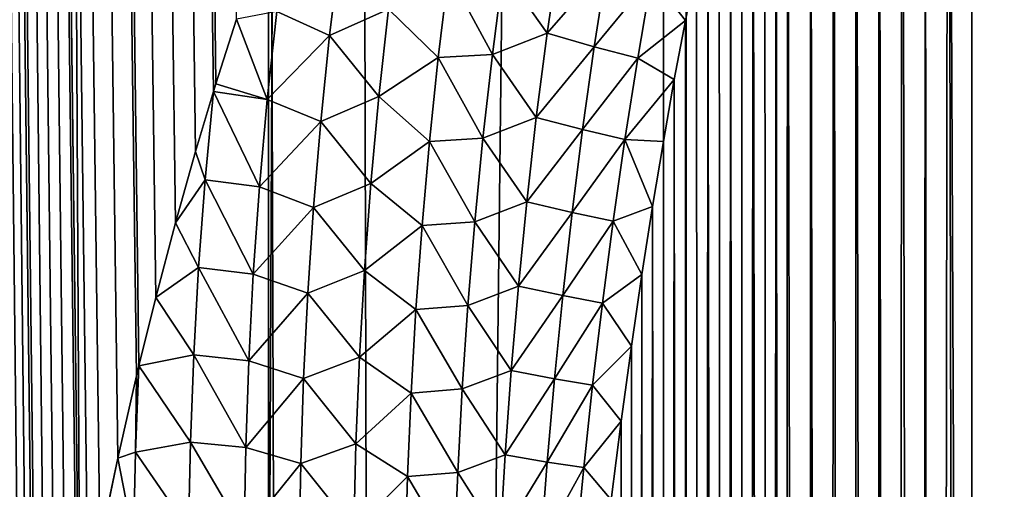
# Model space of a CAD drawing. Units: millimetres. Extents: x -26 to 26, y -130 to 154.
# Drawn here: x -6 to -4, y 19 to 20 of the extents above; entities that cross this region are included whole.
import ezdxf

# ---------------------------------------------------------------- set-up
doc = ezdxf.new("R2010")
doc.units = ezdxf.units.MM
doc.header["$LTSCALE"] = 52.148148
for name, color, linetype in [('152', 7, 'CONTINUOUS'), ('153', 7, 'CONTINUOUS'), ('205', 7, 'CONTINUOUS'), ('22', 7, 'CONTINUOUS'), ('3', 7, 'CONTINUOUS'), ('34', 7, 'CONTINUOUS'), ('38', 7, 'CONTINUOUS')]:
    doc.layers.add(name, color=color, linetype=linetype)

msp = doc.modelspace()

# ---------------------------------------------------------------- linework, layer by layer
at = {"layer": '152', "color": 7, "linetype": 'CONTINUOUS', "true_color": 0xc8c8c8}
for points in [[(-6.0195, 122, -21.6798), (-4.8364, 122, -21.9741), (-6.0194, -125, -21.6799), (-6.0195, 122, -21.6798)], [(-6.0194, -125, -21.6799), (-4.8364, 122, -21.9741), (-4.8368, -125, -21.974), (-6.0194, -125, -21.6799)], [(-4.8364, 122, -21.9741), (-3.6403, 122, -22.2036), (-4.8368, -125, -21.974), (-4.8364, 122, -21.9741)], [(-4.8368, -125, -21.974), (-3.6403, 122, -22.2036), (-3.6401, -125, -22.2036), (-4.8368, -125, -21.974)]]:
    msp.add_3dface(points, dxfattribs=at)
at = {"layer": '153', "color": 7, "linetype": 'CONTINUOUS', "true_color": 0xc8c8c8}
for points in [[(-6.0194, -125, 21.6799), (-4.8368, -125, 21.974), (-5.8547, 80.3198, 21.7249), (-6.0194, -125, 21.6799)], [(-5.8547, 80.3198, 21.7249), (-4.8368, -125, 21.974), (-5.528, 80.1717, 21.8104), (-5.8547, 80.3198, 21.7249)], [(-5.528, 80.1717, 21.8104), (-4.8368, -125, 21.974), (-5.3725, 80.1045, 21.8492), (-5.528, 80.1717, 21.8104)], [(-5.3725, 80.1045, 21.8492), (-4.8368, -125, 21.974), (-4.8745, 79.9041, 21.9656), (-5.3725, 80.1045, 21.8492)], [(-4.8745, 79.9041, 21.9656), (-4.8368, -125, 21.974), (-4.2218, 79.6737, 22.1004), (-4.8745, 79.9041, 21.9656)], [(-4.8368, -125, 21.974), (-3.6401, -125, 22.2036), (-4.2218, 79.6737, 22.1004), (-4.8368, -125, 21.974)]]:
    msp.add_3dface(points, dxfattribs=at)
at = {"layer": '205', "color": 7, "linetype": 'CONTINUOUS', "true_color": 0xffe664}
for points in [[(-6.3575, 85.75, -18.1699), (-5.394, 19.8929, -18.4788), (-5.3912, 19.9021, -18.4797), (-6.3575, 85.75, -18.1699)], [(-5.394, 19.8929, -18.4788), (-6.3575, 85.75, -18.1699), (-5.4152, 19.8223, -18.4726), (-5.394, 19.8929, -18.4788)], [(-6.3575, 85.75, -18.1699), (-5.3912, 19.9021, -18.4797), (-5.3669, 19.9784, -18.4867), (-6.3575, 85.75, -18.1699)], [(-5.4152, 19.8223, -18.4726), (-6.3575, 85.75, -18.1699), (-5.4389, 19.7383, -18.4657), (-5.4152, 19.8223, -18.4726)], [(-6.3575, 85.75, -18.1699), (-5.482, 19.5697, -18.4529), (-5.4621, 19.6502, -18.4588), (-6.3575, 85.75, -18.1699)], [(-5.482, 19.5697, -18.4529), (-6.3575, 85.75, -18.1699), (-5.4849, 19.5578, -18.4521), (-5.482, 19.5697, -18.4529)], [(-6.3575, 85.75, -18.1699), (-5.4621, 19.6502, -18.4588), (-5.4389, 19.7383, -18.4657), (-6.3575, 85.75, -18.1699)], [(-5.4849, 19.5578, -18.4521), (-6.3575, 85.75, -18.1699), (-5.5069, 19.4608, -18.4455), (-5.4849, 19.5578, -18.4521)], [(-6.3575, 85.75, -18.1699), (-5.5525, 19.2305, -18.4318), (-5.542, 19.288, -18.435), (-6.3575, 85.75, -18.1699)], [(-5.5525, 19.2305, -18.4318), (-6.3575, 85.75, -18.1699), (-5.5552, 19.2155, -18.431), (-5.5525, 19.2305, -18.4318)], [(-6.3575, 85.75, -18.1699), (-5.542, 19.288, -18.435), (-5.5282, 19.3587, -18.4391), (-6.3575, 85.75, -18.1699)], [(-6.3575, 85.75, -18.1699), (-5.5282, 19.3587, -18.4391), (-5.5069, 19.4608, -18.4455), (-6.3575, 85.75, -18.1699)], [(-5.5552, 19.2155, -18.431), (-6.3575, 85.75, -18.1699), (-5.5676, 19.1409, -18.4273), (-5.5552, 19.2155, -18.431)], [(-6.3575, 85.75, -18.1699), (-5.6042, 18.8811, -18.4162), (-5.6013, 18.9052, -18.4171), (-6.3575, 85.75, -18.1699)], [(-5.6042, 18.8811, -18.4162), (-6.3575, 85.75, -18.1699), (-5.6106, 18.825, -18.4142), (-5.6042, 18.8811, -18.4162)], [(-6.3575, 85.75, -18.1699), (-5.6013, 18.9052, -18.4171), (-5.5909, 18.985, -18.4202), (-6.3575, 85.75, -18.1699)], [(-6.3575, 85.75, -18.1699), (-5.5909, 18.985, -18.4202), (-5.5796, 19.0639, -18.4236), (-6.3575, 85.75, -18.1699)], [(-6.3575, 85.75, -18.1699), (-5.5796, 19.0639, -18.4236), (-5.5676, 19.1409, -18.4273), (-6.3575, 85.75, -18.1699)], [(-5.6106, 18.825, -18.4142), (-6.3575, 85.75, -18.1699), (-5.6189, 18.7435, -18.4117), (-5.6106, 18.825, -18.4142)], [(-6.3575, 85.75, -18.1699), (-5.6263, 18.6613, -18.4094), (-5.6189, 18.7435, -18.4117), (-6.3575, 85.75, -18.1699)]]:
    msp.add_3dface(points, dxfattribs=at)
at = {"layer": '22', "color": 7, "linetype": 'CONTINUOUS', "true_color": 0xc8c8c8}
for points in [[(-4.5, 20.9289, -18.6551), (-4.5, 14.5049, -15.6596), (4.5, 14.5049, -15.6596), (-4.5, 20.9289, -18.6551)], [(4.5, 20.9289, -18.6551), (-4.5, 20.9289, -18.6551), (4.5, 14.5049, -15.6596), (4.5, 20.9289, -18.6551)]]:
    msp.add_3dface(points, dxfattribs=at)
at = {"layer": '3', "color": 7, "linetype": 'CONTINUOUS', "true_color": 0xffe664}
for points in [[(-5.3291, -3.5, 18.4977), (-6.3579, -3.5, 18.1697), (-5.329, 85.75, 18.4977), (-5.3291, -3.5, 18.4977)], [(-5.329, 85.75, 18.4977), (-6.3579, -3.5, 18.1697), (-6.3575, 85.75, 18.1699), (-5.329, 85.75, 18.4977)], [(-4.2835, -3.5, 18.7674), (-5.3291, -3.5, 18.4977), (-4.284, 85.75, 18.7673), (-4.2835, -3.5, 18.7674)], [(-4.284, 85.75, 18.7673), (-5.3291, -3.5, 18.4977), (-5.329, 85.75, 18.4977), (-4.284, 85.75, 18.7673)]]:
    msp.add_3dface(points, dxfattribs=at)
at = {"layer": '34', "color": 7, "linetype": 'CONTINUOUS', "true_color": 0xc8c8c8}
for points in [[(-4.5, 14.5049, -15.6596), (-4.5, 20.9289, -18.6551), (-4.5276, 20.8962, -18.6407), (-4.5, 14.5049, -15.6596)], [(-4.5549, 20.8569, -18.6249), (-4.5464, 8.08, -12.666), (-4.5276, 20.8962, -18.6407), (-4.5549, 20.8569, -18.6249)], [(-4.5464, 8.08, -12.666), (-4.5, 8.0809, -12.664), (-4.5276, 20.8962, -18.6407), (-4.5464, 8.08, -12.666)], [(-4.5, 8.0809, -12.664), (-4.5, 14.5049, -15.6596), (-4.5276, 20.8962, -18.6407), (-4.5, 8.0809, -12.664)], [(-4.5821, 20.811, -18.6076), (-4.5572, 8.0795, -12.667), (-4.5549, 20.8569, -18.6249), (-4.5821, 20.811, -18.6076)], [(-4.5572, 8.0795, -12.667), (-4.5464, 8.08, -12.666), (-4.5549, 20.8569, -18.6249), (-4.5572, 8.0795, -12.667)], [(-4.6091, 20.7583, -18.5889), (-4.5934, 8.0772, -12.672), (-4.5821, 20.811, -18.6076), (-4.6091, 20.7583, -18.5889)], [(-4.5934, 8.0772, -12.672), (-4.5572, 8.0795, -12.667), (-4.5821, 20.811, -18.6076), (-4.5934, 8.0772, -12.672)], [(-4.6361, 20.6986, -18.5686), (-4.614, 8.0753, -12.6759), (-4.6091, 20.7583, -18.5889), (-4.6361, 20.6986, -18.5686)], [(-4.614, 8.0753, -12.6759), (-4.5934, 8.0772, -12.672), (-4.6091, 20.7583, -18.5889), (-4.614, 8.0753, -12.6759)], [(-4.6631, 20.6315, -18.5466), (-4.6411, 8.0723, -12.6824), (-4.6361, 20.6986, -18.5686), (-4.6631, 20.6315, -18.5466)], [(-4.6411, 8.0723, -12.6824), (-4.614, 8.0753, -12.6759), (-4.6361, 20.6986, -18.5686), (-4.6411, 8.0723, -12.6824)], [(-4.69, 20.5566, -18.5229), (-4.6691, 8.0684, -12.6907), (-4.6631, 20.6315, -18.5466), (-4.69, 20.5566, -18.5229)], [(-4.6691, 8.0684, -12.6907), (-4.6411, 8.0723, -12.6824), (-4.6631, 20.6315, -18.5466), (-4.6691, 8.0684, -12.6907)], [(-4.717, 20.4734, -18.4974), (-4.6897, 8.0651, -12.6979), (-4.69, 20.5566, -18.5229), (-4.717, 20.4734, -18.4974)], [(-4.6897, 8.0651, -12.6979), (-4.6691, 8.0684, -12.6907), (-4.69, 20.5566, -18.5229), (-4.6897, 8.0651, -12.6979)], [(-4.7305, 20.4285, -18.4839), (-4.7212, 8.0591, -12.7108), (-4.717, 20.4734, -18.4974), (-4.7305, 20.4285, -18.4839)], [(-4.7212, 8.0591, -12.7108), (-4.6897, 8.0651, -12.6979), (-4.717, 20.4734, -18.4974), (-4.7212, 8.0591, -12.7108)], [(-4.744, 20.3812, -18.4699), (-4.7391, 8.0552, -12.7192), (-4.7305, 20.4285, -18.4839), (-4.744, 20.3812, -18.4699)], [(-4.7391, 8.0552, -12.7192), (-4.7212, 8.0591, -12.7108), (-4.7305, 20.4285, -18.4839), (-4.7391, 8.0552, -12.7192)], [(-4.7575, 20.3315, -18.4553), (-4.7391, 8.0552, -12.7192), (-4.744, 20.3812, -18.4699), (-4.7575, 20.3315, -18.4553)], [(-4.7709, 20.2793, -18.4402), (-4.7704, 8.0473, -12.736), (-4.7575, 20.3315, -18.4553), (-4.7709, 20.2793, -18.4402)], [(-4.7704, 8.0473, -12.736), (-4.7391, 8.0552, -12.7192), (-4.7575, 20.3315, -18.4553), (-4.7704, 8.0473, -12.736)], [(-4.7844, 20.2245, -18.4246), (-4.7704, 8.0473, -12.736), (-4.7709, 20.2793, -18.4402), (-4.7844, 20.2245, -18.4246)], [(-4.7978, 20.167, -18.4083), (-4.7892, 8.0419, -12.7475), (-4.7844, 20.2245, -18.4246), (-4.7978, 20.167, -18.4083)], [(-4.7892, 8.0419, -12.7475), (-4.7704, 8.0473, -12.736), (-4.7844, 20.2245, -18.4246), (-4.7892, 8.0419, -12.7475)], [(-4.8111, 20.1066, -18.3915), (-4.7892, 8.0419, -12.7475), (-4.7978, 20.167, -18.4083), (-4.8111, 20.1066, -18.3915)], [(-4.8244, 20.0433, -18.374), (-4.8169, 8.033, -12.7666), (-4.8111, 20.1066, -18.3915), (-4.8244, 20.0433, -18.374)], [(-4.8169, 8.033, -12.7666), (-4.7892, 8.0419, -12.7475), (-4.8111, 20.1066, -18.3915), (-4.8169, 8.033, -12.7666)], [(-4.8376, 19.9768, -18.3559), (-4.8169, 8.033, -12.7666), (-4.8244, 20.0433, -18.374), (-4.8376, 19.9768, -18.3559)], [(-4.8507, 19.9072, -18.3371), (-4.8393, 8.0248, -12.7843), (-4.8376, 19.9768, -18.3559), (-4.8507, 19.9072, -18.3371)], [(-4.8393, 8.0248, -12.7843), (-4.8169, 8.033, -12.7666), (-4.8376, 19.9768, -18.3559), (-4.8393, 8.0248, -12.7843)], [(-4.8636, 19.834, -18.3176), (-4.8608, 8.0159, -12.8034), (-4.8507, 19.9072, -18.3371), (-4.8636, 19.834, -18.3176)], [(-4.8608, 8.0159, -12.8034), (-4.8393, 8.0248, -12.7843), (-4.8507, 19.9072, -18.3371), (-4.8608, 8.0159, -12.8034)], [(-4.8764, 19.7575, -18.2974), (-4.8608, 8.0159, -12.8034), (-4.8636, 19.834, -18.3176), (-4.8764, 19.7575, -18.2974)], [(-4.889, 19.6771, -18.2765), (-4.8878, 8.003, -12.8311), (-4.8764, 19.7575, -18.2974), (-4.889, 19.6771, -18.2765)], [(-4.8878, 8.003, -12.8311), (-4.8608, 8.0159, -12.8034), (-4.8764, 19.7575, -18.2974), (-4.8878, 8.003, -12.8311)], [(-4.9013, 19.5929, -18.2548), (-4.9011, 7.9957, -12.8466), (-4.889, 19.6771, -18.2765), (-4.9013, 19.5929, -18.2548)], [(-4.9011, 7.9957, -12.8466), (-4.8878, 8.003, -12.8311), (-4.889, 19.6771, -18.2765), (-4.9011, 7.9957, -12.8466)], [(-4.9134, 19.5045, -18.2323), (-4.9011, 7.9957, -12.8466), (-4.9013, 19.5929, -18.2548), (-4.9134, 19.5045, -18.2323)], [(-4.9251, 19.4118, -18.209), (-4.9011, 7.9957, -12.8466), (-4.9134, 19.5045, -18.2323), (-4.9251, 19.4118, -18.209)]]:
    msp.add_3dface(points, dxfattribs=at)
at = {"layer": '38', "color": 7, "linetype": 'CONTINUOUS', "true_color": 0xc8c8c8}
for points in [[(-5.2573, 19.9591, -18.5056), (-5.2448, 20.0609, -18.5135), (-5.3194, 19.9871, -18.4985), (-5.2573, 19.9591, -18.5056)], [(-5.2573, 19.9591, -18.5056), (-5.1879, 19.99, -18.5095), (-5.2448, 20.0609, -18.5135), (-5.2573, 19.9591, -18.5056)], [(-5.0006, 19.9617, -18.4621), (-4.9862, 20.0609, -18.4809), (-5.0523, 20.0354, -18.4965), (-5.0006, 19.9617, -18.4621)], [(-4.9862, 20.0609, -18.4809), (-5.0006, 19.9617, -18.4621), (-4.9297, 20.0431, -18.45), (-4.9862, 20.0609, -18.4809)], [(-5.0006, 19.9617, -18.4621), (-4.945, 19.9458, -18.4288), (-4.9297, 20.0431, -18.45), (-5.0006, 19.9617, -18.4621)], [(-4.945, 19.9458, -18.4288), (-4.8774, 20.0277, -18.4115), (-4.9297, 20.0431, -18.45), (-4.945, 19.9458, -18.4288)], [(-4.8376, 19.9768, -18.3559), (-4.8244, 20.0433, -18.374), (-4.8774, 20.0277, -18.4115), (-4.8376, 19.9768, -18.3559)], [(-5.1292, 19.9331, -18.4956), (-5.1171, 20.0323, -18.5088), (-5.1879, 19.99, -18.5095), (-5.1292, 19.9331, -18.4956)], [(-5.1292, 19.9331, -18.4956), (-5.0651, 19.9367, -18.4806), (-5.1171, 20.0323, -18.5088), (-5.1292, 19.9331, -18.4956)], [(-5.0651, 19.9367, -18.4806), (-5.0523, 20.0354, -18.4965), (-5.1171, 20.0323, -18.5088), (-5.0651, 19.9367, -18.4806)], [(-5.0651, 19.9367, -18.4806), (-5.0006, 19.9617, -18.4621), (-5.0523, 20.0354, -18.4965), (-5.0651, 19.9367, -18.4806)], [(-4.8938, 19.9323, -18.3881), (-4.8774, 20.0277, -18.4115), (-4.945, 19.9458, -18.4288), (-4.8938, 19.9323, -18.3881)], [(-4.8938, 19.9323, -18.3881), (-4.8376, 19.9768, -18.3559), (-4.8774, 20.0277, -18.4115), (-4.8938, 19.9323, -18.3881)], [(-5.3307, 19.8837, -18.4929), (-5.3194, 19.9871, -18.4985), (-5.3669, 19.9784, -18.4867), (-5.3307, 19.8837, -18.4929)], [(-5.3307, 19.8837, -18.4929), (-5.2573, 19.9591, -18.5056), (-5.3194, 19.9871, -18.4985), (-5.3307, 19.8837, -18.4929)], [(-5.1992, 19.8871, -18.4986), (-5.1879, 19.99, -18.5095), (-5.2573, 19.9591, -18.5056), (-5.1992, 19.8871, -18.4986)], [(-5.1992, 19.8871, -18.4986), (-5.1292, 19.9331, -18.4956), (-5.1879, 19.99, -18.5095), (-5.1992, 19.8871, -18.4986)], [(-5.3912, 19.9021, -18.4797), (-5.3307, 19.8837, -18.4929), (-5.3669, 19.9784, -18.4867), (-5.3912, 19.9021, -18.4797)], [(-4.8507, 19.9072, -18.3371), (-4.8376, 19.9768, -18.3559), (-4.8938, 19.9323, -18.3881), (-4.8507, 19.9072, -18.3371)], [(-5.0134, 19.8624, -18.4433), (-5.0006, 19.9617, -18.4621), (-5.0651, 19.9367, -18.4806), (-5.0134, 19.8624, -18.4433)], [(-5.0006, 19.9617, -18.4621), (-5.0134, 19.8624, -18.4433), (-4.945, 19.9458, -18.4288), (-5.0006, 19.9617, -18.4621)], [(-5.2677, 19.8576, -18.4974), (-5.2573, 19.9591, -18.5056), (-5.3307, 19.8837, -18.4929), (-5.2677, 19.8576, -18.4974)], [(-5.2677, 19.8576, -18.4974), (-5.1992, 19.8871, -18.4986), (-5.2573, 19.9591, -18.5056), (-5.2677, 19.8576, -18.4974)], [(-5.0763, 19.8381, -18.4646), (-5.0651, 19.9367, -18.4806), (-5.1292, 19.9331, -18.4956), (-5.0763, 19.8381, -18.4646)], [(-5.0763, 19.8381, -18.4646), (-5.0134, 19.8624, -18.4433), (-5.0651, 19.9367, -18.4806), (-5.0763, 19.8381, -18.4646)], [(-5.0134, 19.8624, -18.4433), (-4.9588, 19.8483, -18.4077), (-4.945, 19.9458, -18.4288), (-5.0134, 19.8624, -18.4433)], [(-4.9588, 19.8483, -18.4077), (-4.8938, 19.9323, -18.3881), (-4.945, 19.9458, -18.4288), (-4.9588, 19.8483, -18.4077)], [(-5.1395, 19.834, -18.4823), (-5.1292, 19.9331, -18.4956), (-5.1992, 19.8871, -18.4986), (-5.1395, 19.834, -18.4823)], [(-5.1395, 19.834, -18.4823), (-5.0763, 19.8381, -18.4646), (-5.1292, 19.9331, -18.4956), (-5.1395, 19.834, -18.4823)], [(-4.9089, 19.8364, -18.3649), (-4.8938, 19.9323, -18.3881), (-4.9588, 19.8483, -18.4077), (-4.9089, 19.8364, -18.3649)], [(-4.9089, 19.8364, -18.3649), (-4.8507, 19.9072, -18.3371), (-4.8938, 19.9323, -18.3881), (-4.9089, 19.8364, -18.3649)], [(-5.394, 19.8929, -18.4788), (-5.3307, 19.8837, -18.4929), (-5.3912, 19.9021, -18.4797), (-5.394, 19.8929, -18.4788)], [(-4.8636, 19.834, -18.3176), (-4.8507, 19.9072, -18.3371), (-4.9089, 19.8364, -18.3649), (-4.8636, 19.834, -18.3176)], [(-5.4039, 19.789, -18.4755), (-5.394, 19.8929, -18.4788), (-5.4152, 19.8223, -18.4726), (-5.4039, 19.789, -18.4755)], [(-5.4039, 19.789, -18.4755), (-5.3399, 19.7806, -18.4871), (-5.394, 19.8929, -18.4788), (-5.4039, 19.789, -18.4755)], [(-5.3399, 19.7806, -18.4871), (-5.3307, 19.8837, -18.4929), (-5.394, 19.8929, -18.4788), (-5.3399, 19.7806, -18.4871)], [(-5.3399, 19.7806, -18.4871), (-5.2677, 19.8576, -18.4974), (-5.3307, 19.8837, -18.4929), (-5.3399, 19.7806, -18.4871)], [(-5.2085, 19.7844, -18.4875), (-5.1992, 19.8871, -18.4986), (-5.2677, 19.8576, -18.4974), (-5.2085, 19.7844, -18.4875)], [(-5.2085, 19.7844, -18.4875), (-5.1395, 19.834, -18.4823), (-5.1992, 19.8871, -18.4986), (-5.2085, 19.7844, -18.4875)], [(-5.2762, 19.7564, -18.4891), (-5.2677, 19.8576, -18.4974), (-5.3399, 19.7806, -18.4871), (-5.2762, 19.7564, -18.4891)], [(-5.2762, 19.7564, -18.4891), (-5.2085, 19.7844, -18.4875), (-5.2677, 19.8576, -18.4974), (-5.2762, 19.7564, -18.4891)], [(-5.0246, 19.763, -18.4244), (-5.0134, 19.8624, -18.4433), (-5.0763, 19.8381, -18.4646), (-5.0246, 19.763, -18.4244)], [(-5.0134, 19.8624, -18.4433), (-5.0246, 19.763, -18.4244), (-4.9588, 19.8483, -18.4077), (-5.0134, 19.8624, -18.4433)], [(-5.0246, 19.763, -18.4244), (-4.9711, 19.7505, -18.3865), (-4.9588, 19.8483, -18.4077), (-5.0246, 19.763, -18.4244)], [(-4.9711, 19.7505, -18.3865), (-4.9089, 19.8364, -18.3649), (-4.9588, 19.8483, -18.4077), (-4.9711, 19.7505, -18.3865)], [(-5.1482, 19.735, -18.4688), (-5.1395, 19.834, -18.4823), (-5.2085, 19.7844, -18.4875), (-5.1482, 19.735, -18.4688)], [(-5.1482, 19.735, -18.4688), (-5.0859, 19.7394, -18.4485), (-5.1395, 19.834, -18.4823), (-5.1482, 19.735, -18.4688)], [(-5.0859, 19.7394, -18.4485), (-5.0763, 19.8381, -18.4646), (-5.1395, 19.834, -18.4823), (-5.0859, 19.7394, -18.4485)], [(-5.0859, 19.7394, -18.4485), (-5.0246, 19.763, -18.4244), (-5.0763, 19.8381, -18.4646), (-5.0859, 19.7394, -18.4485)], [(-4.9228, 19.7401, -18.3417), (-4.9089, 19.8364, -18.3649), (-4.9711, 19.7505, -18.3865), (-4.9228, 19.7401, -18.3417)], [(-4.9228, 19.7401, -18.3417), (-4.8764, 19.7575, -18.2974), (-4.9089, 19.8364, -18.3649), (-4.9228, 19.7401, -18.3417)], [(-4.8764, 19.7575, -18.2974), (-4.8636, 19.834, -18.3176), (-4.9089, 19.8364, -18.3649), (-4.8764, 19.7575, -18.2974)], [(-5.4039, 19.789, -18.4755), (-5.4152, 19.8223, -18.4726), (-5.4389, 19.7383, -18.4657), (-5.4039, 19.789, -18.4755)], [(-5.4117, 19.6855, -18.4719), (-5.4039, 19.789, -18.4755), (-5.4389, 19.7383, -18.4657), (-5.4117, 19.6855, -18.4719)], [(-5.4117, 19.6855, -18.4719), (-5.3472, 19.6778, -18.4811), (-5.4039, 19.789, -18.4755), (-5.4117, 19.6855, -18.4719)], [(-5.3472, 19.6778, -18.4811), (-5.3399, 19.7806, -18.4871), (-5.4039, 19.789, -18.4755), (-5.3472, 19.6778, -18.4811)], [(-5.3472, 19.6778, -18.4811), (-5.2762, 19.7564, -18.4891), (-5.3399, 19.7806, -18.4871), (-5.3472, 19.6778, -18.4811)], [(-5.2161, 19.682, -18.4762), (-5.2085, 19.7844, -18.4875), (-5.2762, 19.7564, -18.4891), (-5.2161, 19.682, -18.4762)], [(-5.2161, 19.682, -18.4762), (-5.1482, 19.735, -18.4688), (-5.2085, 19.7844, -18.4875), (-5.2161, 19.682, -18.4762)], [(-5.0344, 19.6636, -18.4055), (-5.0246, 19.763, -18.4244), (-5.0859, 19.7394, -18.4485), (-5.0344, 19.6636, -18.4055)], [(-5.0246, 19.763, -18.4244), (-5.0344, 19.6636, -18.4055), (-4.9711, 19.7505, -18.3865), (-5.0246, 19.763, -18.4244)], [(-5.2829, 19.6554, -18.4805), (-5.2762, 19.7564, -18.4891), (-5.3472, 19.6778, -18.4811), (-5.2829, 19.6554, -18.4805)], [(-5.2829, 19.6554, -18.4805), (-5.2161, 19.682, -18.4762), (-5.2762, 19.7564, -18.4891), (-5.2829, 19.6554, -18.4805)], [(-5.0344, 19.6636, -18.4055), (-4.9822, 19.6525, -18.3655), (-4.9711, 19.7505, -18.3865), (-5.0344, 19.6636, -18.4055)], [(-4.9822, 19.6525, -18.3655), (-4.9228, 19.7401, -18.3417), (-4.9711, 19.7505, -18.3865), (-4.9822, 19.6525, -18.3655)], [(-4.889, 19.6771, -18.2765), (-4.8764, 19.7575, -18.2974), (-4.9228, 19.7401, -18.3417), (-4.889, 19.6771, -18.2765)], [(-5.094, 19.6408, -18.4323), (-5.0859, 19.7394, -18.4485), (-5.1482, 19.735, -18.4688), (-5.094, 19.6408, -18.4323)], [(-5.094, 19.6408, -18.4323), (-5.0344, 19.6636, -18.4055), (-5.0859, 19.7394, -18.4485), (-5.094, 19.6408, -18.4323)], [(-4.9354, 19.6435, -18.3187), (-4.9228, 19.7401, -18.3417), (-4.9822, 19.6525, -18.3655), (-4.9354, 19.6435, -18.3187)], [(-4.9354, 19.6435, -18.3187), (-4.889, 19.6771, -18.2765), (-4.9228, 19.7401, -18.3417), (-4.9354, 19.6435, -18.3187)], [(-5.4621, 19.6502, -18.4588), (-5.4117, 19.6855, -18.4719), (-5.4389, 19.7383, -18.4657), (-5.4621, 19.6502, -18.4588)], [(-5.1553, 19.6362, -18.4552), (-5.1482, 19.735, -18.4688), (-5.2161, 19.682, -18.4762), (-5.1553, 19.6362, -18.4552)], [(-5.1553, 19.6362, -18.4552), (-5.094, 19.6408, -18.4323), (-5.1482, 19.735, -18.4688), (-5.1553, 19.6362, -18.4552)], [(-5.4174, 19.5824, -18.4682), (-5.4117, 19.6855, -18.4719), (-5.4621, 19.6502, -18.4588), (-5.4174, 19.5824, -18.4682)], [(-5.4174, 19.5824, -18.4682), (-5.3525, 19.5754, -18.4748), (-5.4117, 19.6855, -18.4719), (-5.4174, 19.5824, -18.4682)], [(-5.3525, 19.5754, -18.4748), (-5.3472, 19.6778, -18.4811), (-5.4117, 19.6855, -18.4719), (-5.3525, 19.5754, -18.4748)], [(-5.2219, 19.5798, -18.4646), (-5.2161, 19.682, -18.4762), (-5.2829, 19.6554, -18.4805), (-5.2219, 19.5798, -18.4646)], [(-5.2219, 19.5798, -18.4646), (-5.1553, 19.6362, -18.4552), (-5.2161, 19.682, -18.4762), (-5.2219, 19.5798, -18.4646)], [(-5.3525, 19.5754, -18.4748), (-5.2829, 19.6554, -18.4805), (-5.3472, 19.6778, -18.4811), (-5.3525, 19.5754, -18.4748)], [(-4.9013, 19.5929, -18.2548), (-4.889, 19.6771, -18.2765), (-4.9354, 19.6435, -18.3187), (-4.9013, 19.5929, -18.2548)], [(-5.0429, 19.5641, -18.3866), (-5.0344, 19.6636, -18.4055), (-5.094, 19.6408, -18.4323), (-5.0429, 19.5641, -18.3866)], [(-5.0344, 19.6636, -18.4055), (-5.0429, 19.5641, -18.3866), (-4.9822, 19.6525, -18.3655), (-5.0344, 19.6636, -18.4055)], [(-5.482, 19.5697, -18.4529), (-5.4174, 19.5824, -18.4682), (-5.4621, 19.6502, -18.4588), (-5.482, 19.5697, -18.4529)], [(-5.2878, 19.5547, -18.4717), (-5.2829, 19.6554, -18.4805), (-5.3525, 19.5754, -18.4748), (-5.2878, 19.5547, -18.4717)], [(-5.2878, 19.5547, -18.4717), (-5.2219, 19.5798, -18.4646), (-5.2829, 19.6554, -18.4805), (-5.2878, 19.5547, -18.4717)], [(-5.0429, 19.5641, -18.3866), (-4.992, 19.5544, -18.3444), (-4.9822, 19.6525, -18.3655), (-5.0429, 19.5641, -18.3866)], [(-4.992, 19.5544, -18.3444), (-4.9354, 19.6435, -18.3187), (-4.9822, 19.6525, -18.3655), (-4.992, 19.5544, -18.3444)], [(-5.161, 19.5375, -18.4414), (-5.1553, 19.6362, -18.4552), (-5.2219, 19.5798, -18.4646), (-5.161, 19.5375, -18.4414)], [(-5.161, 19.5375, -18.4414), (-5.1007, 19.5423, -18.416), (-5.1553, 19.6362, -18.4552), (-5.161, 19.5375, -18.4414)], [(-5.1007, 19.5423, -18.416), (-5.094, 19.6408, -18.4323), (-5.1553, 19.6362, -18.4552), (-5.1007, 19.5423, -18.416)], [(-5.1007, 19.5423, -18.416), (-5.0429, 19.5641, -18.3866), (-5.094, 19.6408, -18.4323), (-5.1007, 19.5423, -18.416)], [(-4.947, 19.5467, -18.2958), (-4.9354, 19.6435, -18.3187), (-4.992, 19.5544, -18.3444), (-4.947, 19.5467, -18.2958)], [(-4.947, 19.5467, -18.2958), (-4.9013, 19.5929, -18.2548), (-4.9354, 19.6435, -18.3187), (-4.947, 19.5467, -18.2958)], [(-4.9134, 19.5045, -18.2323), (-4.9013, 19.5929, -18.2548), (-4.947, 19.5467, -18.2958), (-4.9134, 19.5045, -18.2323)], [(-5.4213, 19.4796, -18.4642), (-5.4174, 19.5824, -18.4682), (-5.482, 19.5697, -18.4529), (-5.4213, 19.4796, -18.4642)], [(-5.4213, 19.4796, -18.4642), (-5.3561, 19.4732, -18.4682), (-5.4174, 19.5824, -18.4682), (-5.4213, 19.4796, -18.4642)], [(-5.3561, 19.4732, -18.4682), (-5.3525, 19.5754, -18.4748), (-5.4174, 19.5824, -18.4682), (-5.3561, 19.4732, -18.4682)], [(-5.2261, 19.4778, -18.4529), (-5.2219, 19.5798, -18.4646), (-5.2878, 19.5547, -18.4717), (-5.2261, 19.4778, -18.4529)], [(-5.2261, 19.4778, -18.4529), (-5.161, 19.5375, -18.4414), (-5.2219, 19.5798, -18.4646), (-5.2261, 19.4778, -18.4529)], [(-5.4861, 19.4677, -18.4513), (-5.4213, 19.4796, -18.4642), (-5.482, 19.5697, -18.4529), (-5.4861, 19.4677, -18.4513)], [(-5.4861, 19.4677, -18.4513), (-5.482, 19.5697, -18.4529), (-5.4849, 19.5578, -18.4521), (-5.4861, 19.4677, -18.4513)], [(-5.3561, 19.4732, -18.4682), (-5.2878, 19.5547, -18.4717), (-5.3525, 19.5754, -18.4748), (-5.3561, 19.4732, -18.4682)], [(-5.4861, 19.4677, -18.4513), (-5.4849, 19.5578, -18.4521), (-5.5069, 19.4608, -18.4455), (-5.4861, 19.4677, -18.4513)], [(-5.2911, 19.4543, -18.4627), (-5.2878, 19.5547, -18.4717), (-5.3561, 19.4732, -18.4682), (-5.2911, 19.4543, -18.4627)], [(-5.2911, 19.4543, -18.4627), (-5.2261, 19.4778, -18.4529), (-5.2878, 19.5547, -18.4717), (-5.2911, 19.4543, -18.4627)], [(-5.05, 19.4646, -18.3676), (-5.0429, 19.5641, -18.3866), (-5.1007, 19.5423, -18.416), (-5.05, 19.4646, -18.3676)], [(-5.0429, 19.5641, -18.3866), (-5.05, 19.4646, -18.3676), (-4.992, 19.5544, -18.3444), (-5.0429, 19.5641, -18.3866)], [(-5.05, 19.4646, -18.3676), (-5.0007, 19.4562, -18.3234), (-4.992, 19.5544, -18.3444), (-5.05, 19.4646, -18.3676)], [(-5.0007, 19.4562, -18.3234), (-4.947, 19.5467, -18.2958), (-4.992, 19.5544, -18.3444), (-5.0007, 19.4562, -18.3234)], [(-5.1061, 19.4439, -18.3996), (-5.1007, 19.5423, -18.416), (-5.161, 19.5375, -18.4414), (-5.1061, 19.4439, -18.3996)], [(-5.1061, 19.4439, -18.3996), (-5.05, 19.4646, -18.3676), (-5.1007, 19.5423, -18.416), (-5.1061, 19.4439, -18.3996)], [(-4.9574, 19.4496, -18.273), (-4.947, 19.5467, -18.2958), (-5.0007, 19.4562, -18.3234), (-4.9574, 19.4496, -18.273)], [(-4.9574, 19.4496, -18.273), (-4.9134, 19.5045, -18.2323), (-4.947, 19.5467, -18.2958), (-4.9574, 19.4496, -18.273)], [(-5.1652, 19.439, -18.4274), (-5.161, 19.5375, -18.4414), (-5.2261, 19.4778, -18.4529), (-5.1652, 19.439, -18.4274)], [(-5.1652, 19.439, -18.4274), (-5.1061, 19.4439, -18.3996), (-5.161, 19.5375, -18.4414), (-5.1652, 19.439, -18.4274)], [(-4.9251, 19.4118, -18.209), (-4.9134, 19.5045, -18.2323), (-4.9574, 19.4496, -18.273), (-4.9251, 19.4118, -18.209)], [(-5.4234, 19.3772, -18.4599), (-5.4213, 19.4796, -18.4642), (-5.4861, 19.4677, -18.4513), (-5.4234, 19.3772, -18.4599)], [(-5.4234, 19.3772, -18.4599), (-5.3579, 19.3714, -18.4615), (-5.4213, 19.4796, -18.4642), (-5.4234, 19.3772, -18.4599)], [(-5.3579, 19.3714, -18.4615), (-5.3561, 19.4732, -18.4682), (-5.4213, 19.4796, -18.4642), (-5.3579, 19.3714, -18.4615)], [(-5.3579, 19.3714, -18.4615), (-5.2911, 19.4543, -18.4627), (-5.3561, 19.4732, -18.4682), (-5.3579, 19.3714, -18.4615)], [(-5.2287, 19.3761, -18.441), (-5.2261, 19.4778, -18.4529), (-5.2911, 19.4543, -18.4627), (-5.2287, 19.3761, -18.441)], [(-5.2287, 19.3761, -18.441), (-5.1652, 19.439, -18.4274), (-5.2261, 19.4778, -18.4529), (-5.2287, 19.3761, -18.441)], [(-5.5282, 19.3587, -18.4391), (-5.4883, 19.3662, -18.4495), (-5.5069, 19.4608, -18.4455), (-5.5282, 19.3587, -18.4391)], [(-5.4883, 19.3662, -18.4495), (-5.4861, 19.4677, -18.4513), (-5.5069, 19.4608, -18.4455), (-5.4883, 19.3662, -18.4495)], [(-5.4883, 19.3662, -18.4495), (-5.4234, 19.3772, -18.4599), (-5.4861, 19.4677, -18.4513), (-5.4883, 19.3662, -18.4495)], [(-5.0559, 19.3651, -18.3486), (-5.05, 19.4646, -18.3676), (-5.1061, 19.4439, -18.3996), (-5.0559, 19.3651, -18.3486)], [(-5.05, 19.4646, -18.3676), (-5.0559, 19.3651, -18.3486), (-5.0007, 19.4562, -18.3234), (-5.05, 19.4646, -18.3676)], [(-5.2929, 19.3542, -18.4535), (-5.2911, 19.4543, -18.4627), (-5.3579, 19.3714, -18.4615), (-5.2929, 19.3542, -18.4535)], [(-5.2929, 19.3542, -18.4535), (-5.2287, 19.3761, -18.441), (-5.2911, 19.4543, -18.4627), (-5.2929, 19.3542, -18.4535)], [(-5.0559, 19.3651, -18.3486), (-5.0082, 19.3579, -18.3025), (-5.0007, 19.4562, -18.3234), (-5.0559, 19.3651, -18.3486)], [(-5.0082, 19.3579, -18.3025), (-4.9574, 19.4496, -18.273), (-5.0007, 19.4562, -18.3234), (-5.0082, 19.3579, -18.3025)], [(-4.9668, 19.3524, -18.2504), (-4.9574, 19.4496, -18.273), (-5.0082, 19.3579, -18.3025), (-4.9668, 19.3524, -18.2504)], [(-4.9668, 19.3524, -18.2504), (-4.9251, 19.4118, -18.209), (-4.9574, 19.4496, -18.273), (-4.9668, 19.3524, -18.2504)], [(-5.1681, 19.3406, -18.4134), (-5.1652, 19.439, -18.4274), (-5.2287, 19.3761, -18.441), (-5.1681, 19.3406, -18.4134)], [(-5.1681, 19.3406, -18.4134), (-5.1102, 19.3455, -18.3831), (-5.1652, 19.439, -18.4274), (-5.1681, 19.3406, -18.4134)], [(-5.1102, 19.3455, -18.3831), (-5.1061, 19.4439, -18.3996), (-5.1652, 19.439, -18.4274), (-5.1102, 19.3455, -18.3831)], [(-5.1102, 19.3455, -18.3831), (-5.0559, 19.3651, -18.3486), (-5.1061, 19.4439, -18.3996), (-5.1102, 19.3455, -18.3831)]]:
    msp.add_3dface(points, dxfattribs=at)

doc.saveas('drawing.dxf')
